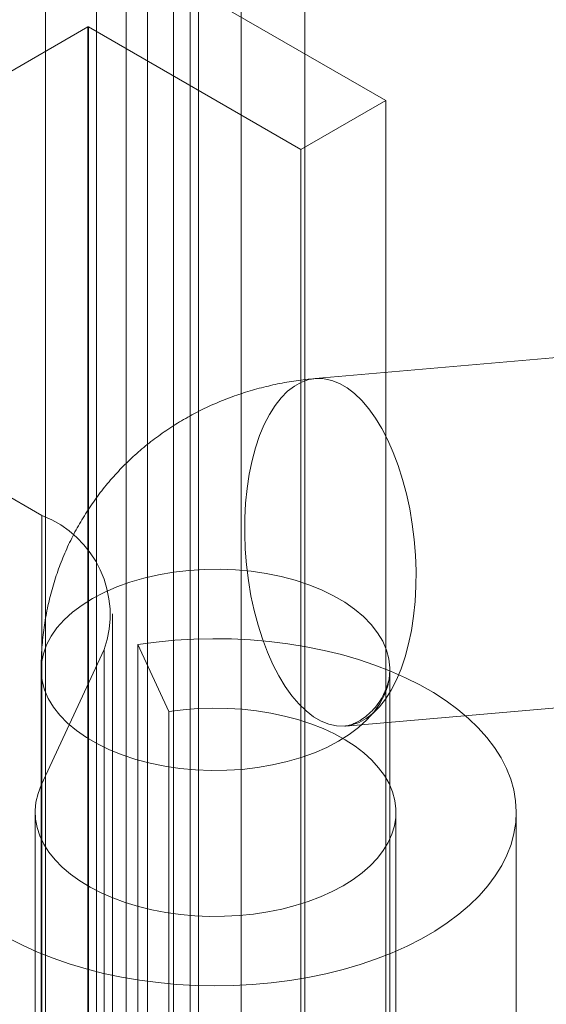
# Model space of a CAD drawing. Units: millimetres. Extents: x 63 to 4404, y -166 to 2804.
# Drawn here: x 3655 to 3669, y 1576 to 1602 of the extents above; entities that cross this region are included whole.
import ezdxf

# ---------------------------------------------------------------- set-up
doc = ezdxf.new("R2010")
doc.units = ezdxf.units.MM
doc.header["$LTSCALE"] = 2

msp = doc.modelspace()

# ---------------------------------------------------------------- linework, layer by layer
at = {"lineweight": 18}
for p, q in [((3661.1634, 1937.3084), (3661.1634, 1425.3587)), ((3659.8057, 1426.0502), (3659.8057, 1936.6169)), ((3655.9627, 1488.8884), (3655.9627, 1936.2221)), ((3660.0356, 1488.8884), (3660.0356, 1936.2221)), ((3662.8604, 1936.3287), (3662.8604, 1424.379)), ((3658.1087, 1425.0705), (3658.1087, 1935.6372)), ((3657.3203, 1488.1047), (3657.3203, 1935.4384)), ((3658.678, 1935.4384), (3658.678, 1488.1047)), ((3659.3681, 1603.2006), (3665.0137, 1599.9415)), ((3659.3681, 1530.0385), (3659.3681, 1603.2006)), ((3657.0827, 1601.8943), (3645.226, 1595.0495)), ((3657.0827, 1528.7322), (3657.0827, 1601.8943)), ((3657.1054, 1528.7322), (3657.1054, 1601.8943)), ((3662.7509, 1598.6352), (3657.1054, 1601.8943)), ((3665.0137, 1599.9415), (3662.7509, 1598.6352)), ((3665.0137, 1526.7794), (3665.0137, 1599.9415)), ((3662.7509, 1525.4731), (3662.7509, 1598.6352)), ((3645.226, 1595.0365), (3655.8669, 1588.8936)), ((3676.1885, 1593.6715), (3663.1378, 1592.5387)), ((3655.8669, 1515.7316), (3655.8669, 1588.8936)), ((3657.7414, 1564.7898), (3657.7414, 1586.2811)), ((3657.5233, 1585.3249), (3655.8481, 1581.7157)), ((3657.5233, 1563.8335), (3657.5233, 1585.3249)), ((3659.2422, 1583.6751), (3658.414, 1585.4595)), ((3658.414, 1563.9681), (3658.414, 1585.4595)), ((3655.8445, 1584.7873), (3655.8445, 1507.8365)), ((3665.1245, 1507.8365), (3665.1245, 1584.7873)), ((3663.9403, 1583.2935), (3676.991, 1584.4263)), ((3659.2422, 1562.1837), (3659.2422, 1583.6751)), ((3655.8481, 1560.2244), (3655.8481, 1581.7157)), ((3655.6845, 1580.9985), (3655.6845, 1559.5072)), ((3665.2845, 1559.5072), (3665.2845, 1580.9985)), ((3668.4845, 1559.5072), (3668.4845, 1580.9985))]:
    msp.add_line(p, q, dxfattribs=at)
at = {"lineweight": 18, "flags": 128}
for points in [[(3662.0682, 1591.8203), (3662.2303, 1592.0272), (3662.4029, 1592.2009), (3662.5847, 1592.3401), (3662.7741, 1592.4437), (3662.9697, 1592.5109), (3663.1699, 1592.541), (3663.3731, 1592.534), (3663.5776, 1592.4897), (3663.7818, 1592.4086), (3663.984, 1592.2914), (3664.1827, 1592.1389), (3664.3762, 1591.9524), (3664.5629, 1591.7334), (3664.7414, 1591.4837), (3664.9102, 1591.2053), (3665.068, 1590.9004), (3665.2134, 1590.5714), (3665.3454, 1590.2211), (3665.4629, 1589.8522), (3665.5648, 1589.4677), (3665.6504, 1589.0708), (3665.7191, 1588.6645), (3665.7702, 1588.2522), (3665.8033, 1587.8372), (3665.8182, 1587.4229), (3665.8147, 1587.0125), (3665.7929, 1586.6094), (3665.753, 1586.2168), (3665.6953, 1585.8379), (3665.6201, 1585.4757), (3665.5283, 1585.1332), (3665.4204, 1584.8131), (3665.2974, 1584.5179), (3665.1602, 1584.2501), (3665.0099, 1584.0119), (3664.8478, 1583.8051), (3664.6752, 1583.6313), (3664.4935, 1583.4921), (3664.304, 1583.3885), (3664.1084, 1583.3213), (3663.9082, 1583.2912), (3663.705, 1583.2983), (3663.5005, 1583.3425), (3663.2963, 1583.4236), (3663.0941, 1583.5409), (3662.8954, 1583.6933), (3662.7019, 1583.8798), (3662.5152, 1584.0988), (3662.3367, 1584.3485), (3662.1679, 1584.6269), (3662.0101, 1584.9319), (3661.8647, 1585.2608), (3661.7327, 1585.6111), (3661.6153, 1585.98), (3661.5133, 1586.3645), (3661.4277, 1586.7615), (3661.359, 1587.1677), (3661.308, 1587.58), (3661.2748, 1587.995), (3661.2599, 1588.4094), (3661.2634, 1588.8197), (3661.2852, 1589.2229), (3661.3251, 1589.6154), (3661.3829, 1589.9944), (3661.458, 1590.3565), (3661.5498, 1590.6991), (3661.6577, 1591.0192), (3661.7808, 1591.3143), (3661.9179, 1591.5821), (3662.0682, 1591.8203)], [(3662.2267, 1587.2699), (3662.6052, 1587.1698), (3662.9666, 1587.0505), (3663.308, 1586.9129), (3663.6267, 1586.7582), (3663.9201, 1586.5877), (3664.1858, 1586.4027), (3664.4217, 1586.2046), (3664.626, 1585.9952), (3664.7969, 1585.776), (3664.933, 1585.5489), (3665.0334, 1585.3156), (3665.0971, 1585.0781), (3665.1237, 1584.8382), (3665.1129, 1584.598), (3665.0649, 1584.3592), (3664.98, 1584.1239), (3664.8589, 1583.894), (3664.7026, 1583.6712), (3664.5123, 1583.4574), (3664.2896, 1583.2543), (3664.0363, 1583.0636), (3663.7543, 1582.8868), (3663.446, 1582.7252), (3663.1139, 1582.5803), (3662.7606, 1582.4531), (3662.389, 1582.3447), (3662.0021, 1582.256), (3661.6029, 1582.1876), (3661.1948, 1582.1402), (3660.7809, 1582.1141), (3660.3646, 1582.1096), (3659.9493, 1582.1265), (3659.5383, 1582.165), (3659.1349, 1582.2245), (3658.7424, 1582.3046), (3658.3639, 1582.4048), (3658.0025, 1582.5241), (3657.6611, 1582.6617), (3657.3424, 1582.8163), (3657.049, 1582.9869), (3656.7833, 1583.1719), (3656.5473, 1583.3699), (3656.3431, 1583.5794), (3656.1722, 1583.7985), (3656.0361, 1584.0257), (3655.9357, 1584.2589), (3655.872, 1584.4965), (3655.8454, 1584.7363), (3655.8562, 1584.9766), (3655.9042, 1585.2153), (3655.9891, 1585.4506), (3656.1102, 1585.6806), (3656.2665, 1585.9034), (3656.4568, 1586.1171), (3656.6795, 1586.3202), (3656.9328, 1586.5109), (3657.2148, 1586.6878), (3657.5231, 1586.8493), (3657.8552, 1586.9943), (3658.2084, 1587.1215), (3658.5801, 1587.2299), (3658.967, 1587.3186), (3659.3662, 1587.3869), (3659.7743, 1587.4343), (3660.1882, 1587.4604), (3660.6045, 1587.465), (3661.0198, 1587.448), (3661.4308, 1587.4096), (3661.8342, 1587.3501), (3662.2267, 1587.2699)], [(3658.414, 1585.4595), (3658.9053, 1585.5259), (3659.4028, 1585.5744), (3659.9047, 1585.6047), (3660.4088, 1585.6166), (3660.9133, 1585.6102), (3661.4161, 1585.5854), (3661.9151, 1585.5424), (3662.4085, 1585.4813), (3662.8942, 1585.4024), (3663.3703, 1585.3059), (3663.835, 1585.1923), (3664.2863, 1585.062), (3664.7225, 1584.9156), (3665.1418, 1584.7536), (3665.5426, 1584.5766), (3665.9233, 1584.3854), (3666.2823, 1584.1807), (3666.6183, 1583.9634), (3666.9299, 1583.7343), (3667.2158, 1583.4943), (3667.475, 1583.2443), (3667.7063, 1582.9854), (3667.9089, 1582.7187), (3668.082, 1582.445), (3668.2249, 1582.1657), (3668.3369, 1581.8817), (3668.4177, 1581.5941), (3668.467, 1581.3042), (3668.4845, 1581.0131), (3668.4702, 1580.7219), (3668.4241, 1580.4318), (3668.3464, 1580.144), (3668.2375, 1579.8596), (3668.0977, 1579.5797), (3667.9276, 1579.3055), (3667.7279, 1579.038), (3667.4994, 1578.7782), (3667.243, 1578.5274), (3666.9596, 1578.2863), (3666.6506, 1578.0561), (3666.317, 1577.8375), (3665.9602, 1577.6315), (3665.5816, 1577.439), (3665.1827, 1577.2605), (3664.7652, 1577.097), (3664.3306, 1576.949), (3663.8807, 1576.817), (3663.4173, 1576.7018), (3662.9423, 1576.6036), (3662.4574, 1576.5229), (3661.9648, 1576.46), (3661.4662, 1576.4151), (3660.9637, 1576.3885), (3660.4593, 1576.3803), (3659.955, 1576.3904), (3659.4528, 1576.4188), (3658.9548, 1576.4655), (3658.4628, 1576.5301), (3657.9788, 1576.6126), (3657.5049, 1576.7125), (3657.0427, 1576.8295), (3656.5943, 1576.963), (3656.1614, 1577.1127), (3655.7456, 1577.2777), (3655.3487, 1577.4576), (3654.9722, 1577.6515)], [(3655.8481, 1581.7157), (3655.7621, 1581.4946), (3655.7077, 1581.2701), (3655.6852, 1581.0439), (3655.6948, 1580.8173), (3655.7365, 1580.5919), (3655.8099, 1580.3693), (3655.9146, 1580.1509), (3656.0499, 1579.9381), (3656.2149, 1579.7325), (3656.4084, 1579.5353), (3656.6292, 1579.3479), (3656.8757, 1579.1715), (3657.1464, 1579.0074), (3657.4395, 1578.8565), (3657.7529, 1578.72), (3658.0845, 1578.5988), (3658.4323, 1578.4936), (3658.7937, 1578.4052), (3659.1665, 1578.3341), (3659.5481, 1578.2808), (3659.936, 1578.2457), (3660.3275, 1578.229), (3660.7201, 1578.2309), (3661.1111, 1578.2513), (3661.4979, 1578.29), (3661.8779, 1578.3469), (3662.2486, 1578.4215), (3662.6075, 1578.5133), (3662.9522, 1578.6218), (3663.2804, 1578.7461), (3663.5899, 1578.8856), (3663.8787, 1579.0392), (3664.1447, 1579.2058), (3664.3862, 1579.3845), (3664.6016, 1579.574), (3664.7895, 1579.773), (3664.9486, 1579.9802), (3665.0779, 1580.1942), (3665.1764, 1580.4135), (3665.2435, 1580.6368), (3665.2788, 1580.8626), (3665.282, 1581.0892), (3665.2531, 1581.3152), (3665.1923, 1581.5391), (3665.1, 1581.7594), (3664.9769, 1581.9746), (3664.8237, 1582.1833), (3664.6415, 1582.384), (3664.4314, 1582.5755), (3664.195, 1582.7564), (3663.9337, 1582.9256), (3663.6494, 1583.0819), (3663.3439, 1583.2242), (3663.0193, 1583.3517), (3662.6777, 1583.4634), (3662.3214, 1583.5586), (3661.9529, 1583.6367), (3661.5745, 1583.6971), (3661.1889, 1583.7395), (3660.7985, 1583.7636), (3660.406, 1583.7691), (3660.0141, 1583.7562), (3659.6253, 1583.7247), (3659.2422, 1583.6751)]]:
    msp.add_lwpolyline(points, dxfattribs=at)
at = {"lineweight": 18}
for centre, radius, start, end in [((3657.0941, 1601.8725), 0.0246, 62.60967, 117.39033), ((3654.858, 1586.2566), 2.8234, 340.73168, 69.06524)]:
    msp.add_arc(centre, radius, start, end, dxfattribs=at)
for points, knots in [([(3663.1335, 1592.5384), (3663.0498, 1592.5303), (3662.7983, 1592.5062), (3662.3821, 1592.4453), (3661.8887, 1592.3451), (3661.4034, 1592.2162), (3660.9282, 1592.0592), (3660.4648, 1591.8742), (3660.015, 1591.6617), (3659.5804, 1591.4221), (3659.1625, 1591.1562), (3658.763, 1590.8645), (3658.3833, 1590.5478), (3658.0248, 1590.2071), (3657.689, 1589.8432), (3657.3771, 1589.4572), (3657.0906, 1589.0502), (3656.8305, 1588.6232), (3656.5982, 1588.1775), (3656.3949, 1587.7145), (3656.2215, 1587.2354), (3656.0792, 1586.7415), (3655.9688, 1586.2341), (3655.892, 1585.7146), (3655.851, 1585.2317), (3655.8465, 1584.922), (3655.8445, 1584.7898)], [0, 0, 0, 0, 0.0212575, 0.0638991, 0.1065335, 0.1491312, 0.1916723, 0.2341464, 0.2765517, 0.3188948, 0.3611891, 0.4034547, 0.4457167, 0.488005, 0.5303533, 0.5727989, 0.6153819, 0.6581453, 0.7011211, 0.7443564, 0.7879011, 0.8318068, 0.8761269, 0.9209156, 0.9662277, 1, 1, 1, 1]), ([(3665.1245, 1584.7791), (3665.1231, 1584.7402), (3665.12, 1584.6576), (3665.0938, 1584.5023), (3665.0422, 1584.3225), (3664.9582, 1584.1257), (3664.8401, 1583.9259), (3664.6917, 1583.7379), (3664.5291, 1583.5818), (3664.3695, 1583.4644), (3664.2282, 1583.3844), (3664.1096, 1583.3341), (3664.0203, 1583.3069), (3663.964, 1583.296), (3663.9475, 1583.2942), (3663.9407, 1583.2935)], [0, 0, 0, 0, 0.06743257, 0.14314241, 0.22607065, 0.31541906, 0.40966887, 0.50682179, 0.60434069, 0.68906882, 0.76748284, 0.83876364, 0.90292269, 0.96051181, 1, 1, 1, 1])]:
    msp.add_open_spline(points, degree=3, knots=knots, dxfattribs=at)

doc.saveas('drawing.dxf')
